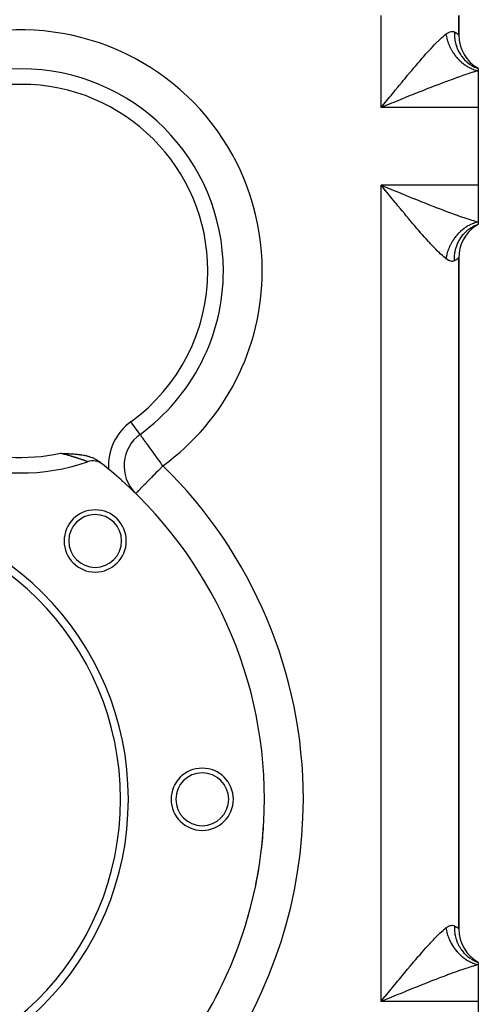
# Model space of a CAD drawing. Extents: x 24 to 824, y -403 to 283.
# Drawn here: x 340 to 399, y -145 to -19 of the extents above; entities that cross this region are included whole.
import ezdxf

# ---------------------------------------------------------------- set-up
doc = ezdxf.new("R2010")
doc.units = 0
doc.linetypes.add('DASHED', pattern=[11.05, 8.7, -2.35])
doc.layers.get('0').update_dxf_attribs({"linetype": 'CONTINUOUS'})
doc.layers.add('NEVIDI', color=4, linetype='DASHED')

msp = doc.modelspace()

# ---------------------------------------------------------------- linework, layer by layer
at = {"color": 2}
for p, q in [((396.500009, -20.575189), (396.500009, -18.07961)), ((396.500009, -18.07961), (396.500009, -20.575189)), ((398.517505, -24.704585), (398.534307, -24.712735)), ((399.000009, -24.905316), (398.534807, -24.677613)), ((398.554561, -24.722442), (399.000015, -24.905318)), ((399.000009, -24.905316), (398.56156, -24.662663)), ((399.000009, -24.905316), (398.581868, -24.653467)), ((399.000009, -24.905316), (398.594464, -24.648604)), ((398.621941, -24.663794), (399.000009, -24.905316)), ((399.000009, -24.905316), (399.000009, -25.183938)), ((399.000009, -25.183938), (399.000009, -29.905316)), ((352.710396, -28.184598), (352.712557, -28.180921)), ((399.000009, -29.905316), (399.000009, -39.905316)), ((386.850584, -40.334647), (386.500009, -39.905316)), ((387.043344, -40.570639), (386.850584, -40.334647)), ((399.000009, -39.905316), (399.000009, -44.626693)), ((398.534807, -45.133018), (399.000009, -44.905316)), ((398.56156, -45.147968), (399.000009, -44.905316)), ((398.581868, -45.157164), (399.000009, -44.905316)), ((398.594464, -45.162027), (399.000009, -44.905316)), ((398.622013, -45.146783), (399.000009, -44.905316)), ((399.000009, -44.626693), (399.000009, -44.905316)), ((396.500009, -135.575189), (396.500009, -49.235443)), ((396.500009, -49.235443), (396.500009, -135.575189)), ((355.503842, -71.957689), (355.501786, -71.95486)), ((345.259837, -74.387091), (345.302347, -74.389201)), ((345.302347, -74.389201), (345.328827, -74.390506)), ((345.328827, -74.390506), (345.445155, -74.396168)), ((345.445155, -74.396168), (345.490504, -74.39835)), ((345.490504, -74.39835), (345.5871, -74.402966)), ((345.5871, -74.402966), (345.652215, -74.406063)), ((345.652215, -74.406063), (345.728309, -74.409677)), ((345.728309, -74.409677), (345.814602, -74.413784)), ((345.814602, -74.413784), (345.868913, -74.416381)), ((345.868913, -74.416381), (345.977205, -74.421604)), ((345.977205, -74.421604), (346.00903, -74.423154)), ((346.00903, -74.423154), (346.141342, -74.429702)), ((346.141342, -74.429702), (346.148778, -74.430075)), ((346.148778, -74.430075), (346.190682, -74.432193)), ((346.190682, -74.432193), (346.288316, -74.437222)), ((346.288316, -74.437222), (346.306625, -74.438182)), ((346.306625, -74.438182), (346.427774, -74.444685)), ((346.427774, -74.444685), (346.473817, -74.447238)), ((346.473817, -74.447238), (346.567306, -74.452578)), ((346.567306, -74.452578), (346.644258, -74.457152)), ((346.644258, -74.457152), (346.707408, -74.461039)), ((346.707408, -74.461039), (346.818497, -74.468203)), ((346.818497, -74.468203), (346.848292, -74.4702)), ((346.848292, -74.4702), (346.961878, -74.478146)), ((346.961878, -74.478146), (346.990152, -74.480212)), ((346.990152, -74.480212), (346.997871, -74.480782)), ((346.997871, -74.480782), (347.132966, -74.491239)), ((347.132966, -74.491239), (347.183508, -74.4954)), ((347.183508, -74.4954), (347.276715, -74.503459)), ((347.276715, -74.503459), (347.375559, -74.512598)), ((347.375559, -74.512598), (347.42137, -74.517054)), ((347.42137, -74.517054), (347.5447, -74.5298)), ((347.5447, -74.5298), (347.566898, -74.532216)), ((347.566898, -74.532216), (347.575858, -74.533202)), ((347.575858, -74.533202), (347.713568, -74.549204)), ((347.713568, -74.549204), (347.786332, -74.55834)), ((347.786332, -74.55834), (347.861968, -74.568377)), ((347.861968, -74.568377), (348.01199, -74.590047)), ((348.01199, -74.590047), (348.01278, -74.590167)), ((348.01278, -74.590167), (348.01321, -74.590233)), ((348.01321, -74.590233), (348.166861, -74.615123)), ((348.166861, -74.615123), (348.265595, -74.632705)), ((348.265595, -74.632705), (348.32451, -74.643839)), ((348.32451, -74.643839), (348.403627, -74.659594)), ((348.403627, -74.659594), (348.486067, -74.677046)), ((348.486067, -74.677046), (348.558478, -74.693298)), ((348.558478, -74.693298), (348.651749, -74.715582)), ((348.651749, -74.715582), (348.742248, -74.738749)), ((348.742248, -74.738749), (348.821897, -74.760472)), ((348.821897, -74.760472), (348.927655, -74.79137)), ((348.927655, -74.79137), (348.997458, -74.813124)), ((348.997458, -74.813124), (349.04154, -74.827448)), ((349.04154, -74.827448), (349.179443, -74.875372)), ((349.179443, -74.875372), (349.310049, -74.92547)), ((349.310049, -74.92547), (349.369496, -74.949924)), ((349.369496, -74.949924), (349.553145, -75.032694)), ((349.553145, -75.032694), (349.568653, -75.040221)), ((349.568653, -75.040221), (349.774615, -75.149144)), ((349.774615, -75.149144), (349.778616, -75.151437)), ((349.778616, -75.151437), (349.976625, -75.274615)), ((349.976625, -75.274615), (349.999608, -75.290245)), ((349.999608, -75.290245), (350.137703, -75.390886)), ((350.394802, -75.622161), (350.393918, -75.621487)), ((352.973198, -77.791786), (352.979844, -77.788366)), ((354.948451, -79.572729), (354.946322, -79.574907)), ((371.503054, -118.905316), (371.500009, -118.905316)), ((371.503054, -118.905316), (371.507338, -118.905316)), ((398.517505, -139.704585), (398.534307, -139.712735)), ((399.000009, -139.905316), (398.534807, -139.677613)), ((398.554561, -139.722442), (399.000015, -139.905318)), ((399.000009, -139.905316), (398.56156, -139.662663)), ((399.000009, -139.905316), (398.581868, -139.653467)), ((399.000009, -139.905316), (398.594464, -139.648604)), ((398.621941, -139.663794), (399.000009, -139.905316)), ((399.000009, -139.905316), (399.000009, -140.183938)), ((399.000009, -140.183938), (399.000009, -144.905316)), ((399.000009, -144.905316), (399.000009, -154.905316))]:
    msp.add_line(p, q, dxfattribs=at)
for centre, radius, start, end in [((401.500009, -20.575189), 5, 180, 240), ((340.215579, -50.923173), 26, 0, 180), ((316.500009, -6.905316), 30.5, 323.602837, 323.613056), ((316.500009, -6.905316), 31, 324.302518, 324.312562), ((347.676924, -24.905316), 3.2, 187.324621, 187.404142), ((347.676924, -24.905316), 3, 188.322435, 188.407917), ((347.676924, -24.905316), 2.3866, 193.041984, 193.155021), ((347.676924, -24.905316), 2.3866, 313.924698, 314.038614), ((347.676924, -24.905316), 3, 319.029977, 319.116028), ((347.676924, -24.905316), 3.2, 320.25538, 320.334933), ((401.500009, -49.235443), 5, 125.472486, 180), ((401.500009, -49.235443), 5, 120, 125.11077), ((362.46195, -52.867256), 5, 42.420607, 42.496192), ((340.215579, -50.923173), 26, 306.010326, 360), ((362.46195, -52.867256), 5, 307.836439, 307.929507), ((340.215579, -50.923173), 26, 212.349187, 289.188163), ((358.441442, -75.999415), 5, 126.010326, 224.023166), ((349.418382, -77.367613), 2, 51.603393, 109.188163), ((316.500009, -118.905316), 55, 51.615148, 52.295121), ((316.500009, -118.905316), 55, 0, 51.603393), ((316.500009, -6.905316), 80, 297.294918, 297.309983), ((316.500009, -118.905316), 37.5, 0, 180), ((349.734028, -85.671297), 4, 0, 180), ((349.734028, -85.671297), 3.4, 0, 180), ((316.500009, -118.905316), 36.5, 0, 180), ((349.734028, -85.671297), 4, 180, 360), ((349.734028, -85.671297), 3.4, 180, 360), ((363.500009, -118.905316), 4, 0, 180), ((363.500009, -118.905316), 3.4, 0, 180), ((316.500009, -118.905316), 55, 180, 360), ((316.500009, -118.905316), 37.5, 180, 360), ((316.500009, -118.905316), 36.5, 180, 360), ((363.500009, -118.905316), 4, 180, 360), ((363.500009, -118.905316), 3.4, 180, 360), ((316.500009, -118.905316), 55, 353.208075, 356.424215), ((316.500009, -118.905316), 55, 348.515825, 350.564056), ((316.500009, -118.905316), 55, 350.685246, 350.724973), ((316.500009, -118.905316), 55, 343.310073, 344.846163), ((316.500009, -118.905316), 55, 344.970547, 345.011342), ((401.500009, -135.575189), 5, 180, 240), ((316.500009, -118.905316), 55, 337.898896, 339.128271), ((316.500009, -118.905316), 55, 339.256025, 339.297947), ((316.500009, -118.905316), 55, 332.386624, 333.410177), ((316.500009, -118.905316), 55, 333.541713, 333.584821)]:
    msp.add_arc(centre, radius, start, end, dxfattribs=at)
at = {"layer": 'NEVIDI', "color": 7, "linetype": 'CONTINUOUS'}
for p, q in [((386.500009, -29.905316), (386.500009, -18.07961)), ((395.030872, -20.322154), (395.190108, -20.232518)), ((395.190108, -20.232518), (395.210904, -20.22246)), ((395.210904, -20.22246), (395.252708, -20.203451)), ((395.252708, -20.203451), (395.361874, -20.161731)), ((395.361874, -20.161731), (395.381529, -20.155488)), ((395.381529, -20.155488), (395.523791, -20.122751)), ((395.523791, -20.122751), (395.542249, -20.12021)), ((395.542249, -20.12021), (395.674664, -20.11488)), ((395.674664, -20.11488), (395.691645, -20.115962)), ((395.691645, -20.115962), (395.791851, -20.13162)), ((395.791851, -20.13162), (395.812377, -20.136946)), ((395.812377, -20.136946), (395.827788, -20.14146)), ((395.827788, -20.14146), (395.9281, -20.18267)), ((395.9281, -20.182668), (395.940438, -20.189135)), ((395.9281, -20.182668), (395.930924, -20.649191)), ((395.940438, -20.189135), (396.126952, -20.297038)), ((393.388126, -21.812423), (393.677895, -21.516998)), ((393.677895, -21.516998), (393.767595, -21.427452)), ((393.767595, -21.427452), (393.833512, -21.362271)), ((393.833512, -21.362271), (394.109268, -21.09592)), ((394.109268, -21.09592), (394.256796, -20.958198)), ((394.256796, -20.958198), (394.517963, -20.724281)), ((394.517963, -20.724281), (394.574327, -20.675692)), ((394.574327, -20.675692), (394.657092, -20.605705)), ((394.657092, -20.605705), (394.833343, -20.462561)), ((394.833341, -20.462562), (394.841628, -20.456052)), ((394.833341, -20.462562), (394.849401, -20.557493)), ((394.841628, -20.456052), (395.008965, -20.336173)), ((394.849401, -20.557493), (394.856307, -20.595605)), ((394.856307, -20.595605), (394.889901, -20.763672)), ((394.889901, -20.763672), (394.898216, -20.801713)), ((394.898216, -20.801713), (394.937987, -20.969299)), ((394.937987, -20.969299), (394.947694, -21.007196)), ((394.947694, -21.007196), (394.959889, -21.053413)), ((394.959889, -21.053413), (394.99357, -21.173993)), ((394.99357, -21.173993), (395.004656, -21.211691)), ((395.004656, -21.211691), (395.056572, -21.377411)), ((395.008965, -20.336173), (395.030872, -20.322154)), ((395.056572, -21.377411), (395.069013, -21.414815)), ((395.069013, -21.414815), (395.126792, -21.578933)), ((395.930924, -20.649191), (395.933321, -20.692682)), ((395.933321, -20.692682), (395.93706, -20.750281)), ((395.93706, -20.750281), (395.93959, -20.784534)), ((395.93959, -20.784534), (395.99229, -21.22183)), ((395.99229, -21.22183), (395.999499, -21.264527)), ((395.999499, -21.264527), (396.020354, -21.377351)), ((396.020354, -21.377351), (396.027019, -21.410669)), ((396.027019, -21.410669), (396.116878, -21.780179)), ((396.126952, -20.297038), (396.1469, -20.309744)), ((396.1469, -20.309744), (396.183201, -20.333469)), ((396.183201, -20.333469), (396.29124, -20.408829)), ((396.29124, -20.408829), (396.306098, -20.419764)), ((396.306098, -20.419764), (396.408282, -20.49847)), ((396.408282, -20.49847), (396.418041, -20.506312)), ((396.418041, -20.506312), (396.420478, -20.508281)), ((396.420478, -20.508281), (396.478127, -20.556146)), ((396.478127, -20.556146), (396.482789, -20.560129)), ((396.482789, -20.560129), (396.500009, -20.575189)), ((392.444782, -22.824797), (392.753721, -22.486091)), ((392.753721, -22.486091), (392.845227, -22.386988)), ((392.845227, -22.386988), (392.922428, -22.303847)), ((392.922428, -22.303847), (393.224702, -21.982757)), ((393.224702, -21.982757), (393.388126, -21.812423)), ((395.126792, -21.578933), (395.140637, -21.616179)), ((395.140637, -21.616179), (395.157784, -21.661322)), ((395.157784, -21.661322), (395.204251, -21.778645)), ((395.204251, -21.778645), (395.219332, -21.815286)), ((395.219332, -21.815286), (395.288686, -21.97585)), ((395.288686, -21.97585), (395.305038, -22.011984)), ((395.305038, -22.011984), (395.379972, -22.170241)), ((395.379972, -22.170241), (395.397575, -22.205818)), ((395.397575, -22.205818), (395.419507, -22.249366)), ((395.419507, -22.249366), (395.477958, -22.361487)), ((395.477958, -22.361487), (395.496764, -22.39642)), ((395.496764, -22.39642), (395.582454, -22.549242)), ((395.582454, -22.549242), (395.602458, -22.583524)), ((395.602458, -22.583524), (395.693277, -22.733179)), ((395.693277, -22.733179), (395.714426, -22.766711)), ((395.714426, -22.766711), (395.740441, -22.807318)), ((396.116878, -21.780179), (396.128793, -21.821485)), ((396.128793, -21.821485), (396.179655, -21.984557)), ((396.179655, -21.984557), (396.190306, -22.016383)), ((396.190306, -22.016383), (396.303039, -22.31687)), ((396.303039, -22.31687), (396.319521, -22.356288)), ((396.319521, -22.356288), (396.412453, -22.562323)), ((396.412453, -22.562323), (396.426892, -22.592174)), ((396.426892, -22.592174), (396.548208, -22.824497)), ((391.281145, -24.145244), (391.460136, -23.938396)), ((391.460136, -23.938396), (391.781615, -23.569962)), ((391.781615, -23.569962), (391.821938, -23.524051)), ((391.821938, -23.524051), (391.956791, -23.371032)), ((391.956791, -23.371032), (392.272539, -23.016154)), ((392.272539, -23.016154), (392.444782, -22.824797)), ((395.740441, -22.807318), (395.810158, -22.912831)), ((395.810158, -22.912831), (395.832413, -22.94555)), ((395.832413, -22.94555), (395.932945, -23.087968)), ((395.932945, -23.087968), (395.956253, -23.1198)), ((395.956253, -23.1198), (396.061379, -23.258245)), ((396.061379, -23.258245), (396.085707, -23.289148)), ((396.085707, -23.289148), (396.115753, -23.326754)), ((396.115753, -23.326754), (396.195269, -23.423407)), ((396.195269, -23.423407), (396.220591, -23.453344)), ((396.220591, -23.453344), (396.334354, -23.583109)), ((396.334354, -23.583109), (396.360595, -23.611987)), ((396.360595, -23.611987), (396.478342, -23.737011)), ((396.478342, -23.737011), (396.505515, -23.764846)), ((396.505515, -23.764846), (396.53893, -23.798571)), ((396.53893, -23.798571), (396.627037, -23.88492)), ((396.548208, -22.824497), (396.568999, -22.861403)), ((396.568999, -22.861403), (396.714751, -23.100727)), ((396.627037, -23.88492), (396.654998, -23.911564)), ((396.654998, -23.911564), (396.780063, -24.026465)), ((396.714751, -23.100727), (396.732838, -23.128321)), ((396.732838, -23.128321), (396.849045, -23.296186)), ((396.780063, -24.026465), (396.808788, -24.0519)), ((396.808788, -24.0519), (396.937127, -24.161372)), ((396.849045, -23.296186), (396.873894, -23.330135)), ((396.873894, -23.330135), (397.081653, -23.591129)), ((397.081653, -23.591129), (397.103219, -23.616118)), ((397.103219, -23.616118), (397.201465, -23.725533)), ((397.201465, -23.725533), (397.230019, -23.756041)), ((397.230019, -23.756041), (397.507289, -24.025615)), ((397.507289, -24.025615), (397.53163, -24.047181)), ((397.53163, -24.047181), (397.600758, -24.106752)), ((390.252037, -25.353798), (390.437471, -25.133939)), ((390.437471, -25.133939), (390.714014, -24.807626)), ((390.714014, -24.807626), (390.771348, -24.740225)), ((390.771348, -24.740225), (390.953165, -24.527108)), ((390.953165, -24.527108), (391.281145, -24.145244)), ((396.937127, -24.161372), (396.966573, -24.185557)), ((396.966573, -24.185557), (397.002825, -24.214868)), ((397.002825, -24.214868), (397.098089, -24.289511)), ((397.098089, -24.289511), (397.128233, -24.312428)), ((397.128233, -24.312428), (397.262574, -24.410592)), ((397.262574, -24.410592), (397.293318, -24.432168)), ((397.293318, -24.432168), (397.430156, -24.524314)), ((397.430156, -24.524314), (397.461571, -24.544593)), ((397.461571, -24.544593), (397.500045, -24.56899)), ((397.500045, -24.56899), (397.600845, -24.630664)), ((397.600845, -24.630664), (397.632661, -24.649466)), ((397.632618, -24.133397), (397.984348, -24.396726)), ((397.632661, -24.649466), (397.773993, -24.729222)), ((397.773993, -24.729222), (397.806235, -24.746571)), ((397.806235, -24.746571), (397.949258, -24.819832)), ((397.949258, -24.819832), (397.981938, -24.835737)), ((397.981938, -24.835737), (398.021977, -24.854804)), ((398.021977, -24.854804), (398.126685, -24.902516)), ((398.0761, -24.456964), (398.505306, -24.698613)), ((398.126685, -24.902516), (398.159657, -24.916901)), ((398.159657, -24.916901), (398.305692, -24.976977)), ((398.305692, -24.976977), (398.33891, -24.989821)), ((398.33891, -24.989821), (398.485982, -25.043084)), ((398.527114, -25.31493), (398.364547, -25.362647)), ((398.485982, -25.043084), (398.519374, -25.054365)), ((398.519374, -25.054365), (398.560333, -25.067793)), ((398.903657, -25.209571), (398.527114, -25.31493)), ((398.560333, -25.067793), (398.667167, -25.100716)), ((398.667167, -25.100716), (398.700735, -25.110435)), ((398.700735, -25.110435), (398.848988, -25.149796)), ((398.848988, -25.149796), (398.882615, -25.157918)), ((398.882615, -25.157918), (399.000019, -25.183939)), ((399.000009, -25.183938), (398.903657, -25.209571)), ((389.192226, -26.623564), (389.381299, -26.395623)), ((389.381299, -26.395623), (389.539056, -26.205858)), ((389.539056, -26.205858), (389.724197, -25.98368)), ((389.724197, -25.98368), (389.912444, -25.758405)), ((389.912444, -25.758405), (390.252037, -25.353798)), ((394.899863, -26.557627), (394.422443, -26.737806)), ((395.044068, -26.503675), (394.899863, -26.557627)), ((395.159151, -26.460788), (395.044068, -26.503675)), ((395.627609, -26.287907), (395.159151, -26.460788)), ((395.881844, -26.195335), (395.627609, -26.287907)), ((396.270724, -26.055679), (395.881844, -26.195335)), ((396.338734, -26.03152), (396.270724, -26.055679)), ((396.586999, -25.944053), (396.338734, -26.03152)), ((397.029152, -25.791387), (396.586999, -25.944053)), ((397.267059, -25.711101), (397.029152, -25.791387)), ((397.380992, -25.673165), (397.267059, -25.711101)), ((397.688363, -25.572639), (397.380992, -25.673165)), ((397.914119, -25.500674), (397.688363, -25.572639)), ((398.31387, -25.377766), (397.914119, -25.500674)), ((398.364547, -25.362647), (398.31387, -25.377766)), ((388.122821, -27.921097), (388.313225, -27.689228)), ((388.313225, -27.689228), (388.315763, -27.68614)), ((388.315763, -27.68614), (388.658629, -27.269448)), ((388.658629, -27.269448), (388.848626, -27.039071)), ((388.848626, -27.039071), (389.192226, -26.623564)), ((391.848086, -27.740597), (391.3365, -27.944411)), ((392.128078, -27.629554), (391.848086, -27.740597)), ((392.292142, -27.564668), (392.128078, -27.629554)), ((392.63231, -27.430596), (392.292142, -27.564668)), ((392.907114, -27.322772), (392.63231, -27.430596)), ((393.402349, -27.129673), (392.907114, -27.322772)), ((393.671911, -27.025298), (393.402349, -27.129673)), ((393.712746, -27.009535), (393.671911, -27.025298)), ((394.158159, -26.838487), (393.712746, -27.009535)), ((394.422443, -26.737806), (394.158159, -26.838487)), ((352.803768, -28.237296), (352.805929, -28.233618)), ((387.063487, -29.215337), (387.23596, -29.00427)), ((387.23596, -29.00427), (387.584553, -28.578008)), ((387.584553, -28.578008), (387.776204, -28.343905)), ((387.776204, -28.343905), (388.122821, -27.921097)), ((388.647888, -29.029584), (388.126829, -29.241661)), ((388.934328, -28.913169), (388.647888, -29.029584)), ((389.251912, -28.784263), (388.934328, -28.913169)), ((389.452986, -28.70275), (389.251912, -28.784263)), ((389.737867, -28.587413), (389.452986, -28.70275)), ((390.253807, -28.379037), (389.737867, -28.587413)), ((390.538216, -28.264488), (390.253807, -28.379037)), ((390.799142, -28.159621), (390.538216, -28.264488)), ((391.05343, -28.057646), (390.799142, -28.159621)), ((391.3365, -27.944411), (391.05343, -28.057646)), ((354.541096, -29.226008), (354.543264, -29.222313)), ((386.500009, -29.905316), (386.693197, -29.668716)), ((387.026022, -29.690589), (386.500009, -29.905316)), ((399.000009, -29.905316), (386.500009, -29.905316)), ((386.693197, -29.668716), (387.043603, -29.239676)), ((387.315467, -29.572468), (387.026022, -29.690589)), ((387.043603, -29.239676), (387.063487, -29.215337)), ((387.669544, -29.428037), (387.315467, -29.572468)), ((387.838921, -29.358981), (387.669544, -29.428037)), ((388.126829, -29.241661), (387.838921, -29.358981)), ((399.000009, -39.905316), (386.500009, -39.905316)), ((386.500009, -144.905316), (386.500009, -39.905316)), ((386.500009, -39.905316), (386.790314, -40.023829)), ((386.790314, -40.023829), (387.315056, -40.237996)), ((386.804674, -40.034782), (386.805833, -40.032323)), ((387.315056, -40.237996), (387.603835, -40.355798)), ((387.603835, -40.355798), (387.669691, -40.382654)), ((387.669691, -40.382654), (388.126454, -40.568818)), ((387.063692, -40.595546), (387.043344, -40.570639)), ((387.392468, -40.997804), (387.063692, -40.595546)), ((387.584293, -41.232305), (387.392468, -40.997804)), ((387.932042, -41.656923), (387.584293, -41.232305)), ((388.122905, -41.889634), (387.932042, -41.656923)), ((388.126454, -40.568818), (388.413753, -40.685797)), ((388.413753, -40.685797), (388.934353, -40.897472)), ((388.934353, -40.897472), (389.220272, -41.013534)), ((389.220272, -41.013534), (389.251911, -41.026368)), ((389.251911, -41.026368), (389.739144, -41.223734)), ((389.739144, -41.223734), (390.024362, -41.339011)), ((390.024362, -41.339011), (390.541112, -41.547302)), ((390.541112, -41.547302), (390.799168, -41.651011)), ((390.799168, -41.651011), (390.824932, -41.661353)), ((390.824932, -41.661353), (391.339817, -41.86753)), ((388.315663, -42.12437), (388.122905, -41.889634)), ((388.469239, -42.311162), (388.315663, -42.12437)), ((388.659434, -42.542184), (388.469239, -42.311162)), ((389.004734, -42.960599), (388.659434, -42.542184)), ((389.194062, -43.189374), (389.004734, -42.960599)), ((391.339817, -41.86753), (391.622224, -41.980176)), ((391.622224, -41.980176), (392.132375, -42.182768)), ((392.132375, -42.182768), (392.292159, -42.245962)), ((392.292159, -42.245962), (392.411835, -42.293204)), ((392.411835, -42.293204), (392.915394, -42.491099)), ((392.915394, -42.491099), (393.190028, -42.598372)), ((393.190028, -42.598372), (393.685264, -42.790491)), ((393.685264, -42.790491), (393.712741, -42.801096)), ((393.712741, -42.801096), (393.954091, -42.893989)), ((393.954091, -42.893989), (394.438773, -43.07904)), ((389.538427, -43.604136), (389.194062, -43.189374)), ((389.539061, -43.604898), (389.538427, -43.604136)), ((389.726468, -43.829799), (389.539061, -43.604898)), ((390.068597, -44.238708), (389.726468, -43.829799)), ((390.254831, -44.460298), (390.068597, -44.238708)), ((394.438773, -43.07904), (394.701306, -43.178363)), ((394.701306, -43.178363), (395.044049, -43.306958)), ((395.044049, -43.306958), (395.174825, -43.355677)), ((395.174825, -43.355677), (395.431529, -43.450705)), ((395.431529, -43.450705), (395.89295, -43.61931)), ((395.89295, -43.61931), (396.144163, -43.709771)), ((396.144163, -43.709771), (396.270723, -43.754949)), ((396.270723, -43.754949), (396.595087, -43.869411)), ((396.595087, -43.869411), (396.839848, -43.954405)), ((396.839848, -43.954405), (397.275211, -44.102257)), ((397.275211, -44.102257), (397.380993, -44.137467)), ((397.380993, -44.137467), (397.508917, -44.179639)), ((397.508917, -44.179639), (397.921626, -44.312319)), ((397.921626, -44.312319), (398.142451, -44.38092)), ((390.593199, -44.860906), (390.254831, -44.460298)), ((390.71402, -45.003266), (390.593199, -44.860906)), ((390.77678, -45.07706), (390.71402, -45.003266)), ((391.110332, -45.467353), (390.77678, -45.07706)), ((391.289887, -45.676011), (391.110332, -45.467353)), ((396.996175, -45.601112), (396.966583, -45.625076)), ((397.128247, -45.498202), (396.996175, -45.601112)), ((397.158501, -45.475534), (397.128247, -45.498202)), ((397.293368, -45.378436), (397.158501, -45.475534)), ((397.324197, -45.357126), (397.293368, -45.378436)), ((397.423145, -45.290893), (397.324197, -45.357126)), ((397.461576, -45.266041), (397.423145, -45.290893)), ((397.492974, -45.246095), (397.461576, -45.266041)), ((397.632637, -45.161184), (397.492974, -45.246095)), ((397.664525, -45.142655), (397.632637, -45.161184)), ((397.806225, -45.064069), (397.664525, -45.142655)), ((397.664634, -45.650959), (397.957446, -45.43219)), ((397.838561, -45.046979), (397.806225, -45.064069)), ((397.942099, -44.994326), (397.838561, -45.046979)), ((397.981938, -44.974896), (397.942099, -44.994326)), ((397.957446, -45.43219), (397.984348, -45.413905)), ((398.014808, -44.959208), (397.981938, -44.974896)), ((397.984348, -45.413905), (398.076032, -45.353712)), ((398.159644, -44.893737), (398.014808, -44.959208)), ((398.076032, -45.353712), (398.110969, -45.331616)), ((398.110969, -45.331616), (398.476216, -45.126451)), ((398.142451, -44.38092), (398.364562, -44.447986)), ((398.192653, -44.879639), (398.159644, -44.893737)), ((398.338902, -44.820813), (398.192653, -44.879639)), ((398.372171, -44.808251), (398.338902, -44.820813)), ((398.364562, -44.447986), (398.531474, -44.496962)), ((398.478584, -44.770087), (398.372171, -44.808251)), ((398.476216, -45.126451), (398.505255, -45.112045)), ((398.519371, -44.756267), (398.478584, -44.770087)), ((398.505255, -45.112045), (398.554406, -45.088263)), ((398.552816, -44.745269), (398.519371, -44.756267)), ((398.531474, -44.496962), (398.738708, -44.555864)), ((398.700711, -44.700203), (398.552816, -44.745269)), ((398.554406, -45.088263), (398.591724, -45.070707)), ((398.591724, -45.070707), (399.000004, -44.905317)), ((398.734283, -44.690781), (398.700711, -44.700203)), ((398.882603, -44.652716), (398.734283, -44.690781)), ((398.738708, -44.555864), (399.000009, -44.626693)), ((398.916237, -44.644891), (398.882603, -44.652716)), ((399.000014, -44.626694), (398.916237, -44.644891)), ((391.616951, -46.053142), (391.289887, -45.676011)), ((391.792197, -46.253456), (391.616951, -46.053142)), ((391.821954, -46.287337), (391.792197, -46.253456)), ((392.111864, -46.61524), (391.821954, -46.287337)), ((392.282934, -46.806731), (392.111864, -46.61524)), ((392.594204, -47.150904), (392.282934, -46.806731)), ((395.832387, -46.865127), (395.735776, -47.010551)), ((395.854833, -46.832578), (395.832387, -46.865127)), ((395.956235, -46.690864), (395.854833, -46.832578)), ((395.979749, -46.659181), (395.956235, -46.690864)), ((396.055952, -46.559345), (395.979749, -46.659181)), ((396.085716, -46.521482), (396.055952, -46.559345)), ((396.11028, -46.490692), (396.085716, -46.521482)), ((396.220615, -46.357269), (396.11028, -46.490692)), ((396.246101, -46.327535), (396.220615, -46.357269)), ((396.36062, -46.198627), (396.246101, -46.327535)), ((396.387041, -46.169934), (396.36062, -46.198627)), ((396.472338, -46.079833), (396.387041, -46.169934)), ((396.505526, -46.045787), (396.472338, -46.079833)), ((396.532798, -46.01822), (396.505526, -46.045787)), ((396.654978, -45.899098), (396.532798, -46.01822)), ((396.590108, -46.912524), (396.696846, -46.737642)), ((396.68307, -45.872686), (396.654978, -45.899098)), ((396.808756, -45.758772), (396.68307, -45.872686)), ((396.696846, -46.737642), (396.71475, -46.709905)), ((396.71475, -46.709905), (396.873879, -46.480515)), ((396.83763, -45.733553), (396.808756, -45.758772)), ((396.930747, -45.654555), (396.83763, -45.733553)), ((396.873879, -46.480515), (396.899018, -46.446812)), ((396.899018, -46.446812), (397.060492, -46.244377)), ((396.966583, -45.625076), (396.930747, -45.654555)), ((397.060492, -46.244377), (397.081654, -46.219499)), ((397.081654, -46.219499), (397.23001, -46.0546)), ((397.23001, -46.0546), (397.258834, -46.024364)), ((397.258834, -46.024364), (397.483085, -45.806774)), ((397.483085, -45.806774), (397.507288, -45.785016)), ((397.507288, -45.785016), (397.632554, -45.677288)), ((397.632554, -45.677288), (397.664634, -45.650959)), ((392.761849, -47.333734), (392.594204, -47.150904)), ((392.845237, -47.423952), (392.761849, -47.333734)), ((393.065173, -47.659444), (392.845237, -47.423952)), ((393.229996, -47.833432), (393.065173, -47.659444)), ((393.524759, -48.138583), (393.229996, -47.833432)), ((395.219332, -47.995354), (395.154678, -48.157416)), ((395.234643, -47.958819), (395.219332, -47.995354)), ((395.305028, -47.798674), (395.234643, -47.958819)), ((395.321621, -47.762622), (395.305028, -47.798674)), ((395.376049, -47.648403), (395.321621, -47.762622)), ((395.39758, -47.604808), (395.376049, -47.648403)), ((395.415476, -47.569211), (395.39758, -47.604808)), ((395.496796, -47.414158), (395.415476, -47.569211)), ((395.515837, -47.379321), (395.496796, -47.414158)), ((395.602467, -47.227097), (395.515837, -47.379321)), ((395.622692, -47.19294), (395.602467, -47.227097)), ((395.688565, -47.084994), (395.622692, -47.19294)), ((395.714432, -47.043917), (395.688565, -47.084994)), ((395.735776, -47.010551), (395.714432, -47.043917)), ((396.020357, -48.433263), (396.128808, -47.989095)), ((396.128808, -47.989095), (396.141069, -47.947929)), ((396.141069, -47.947929), (396.169216, -47.857983)), ((396.169216, -47.857983), (396.179661, -47.826057)), ((396.179661, -47.826057), (396.319505, -47.45438)), ((396.319505, -47.45438), (396.336304, -47.415172)), ((396.336304, -47.415172), (396.398043, -47.278632)), ((396.398043, -47.278632), (396.412454, -47.248306)), ((396.412454, -47.248306), (396.568996, -46.949232)), ((396.568996, -46.949232), (396.590108, -46.912524)), ((393.683522, -48.299302), (393.524759, -48.138583)), ((393.7676, -48.383242), (393.683522, -48.299302)), ((393.964396, -48.576189), (393.7676, -48.383242)), ((394.114382, -48.719577), (393.964396, -48.576189)), ((394.379685, -48.964199), (394.114382, -48.719577)), ((394.520867, -49.088881), (394.379685, -48.964199)), ((394.574362, -49.134987), (394.520867, -49.088881)), ((394.769656, -49.297347), (394.574362, -49.134987)), ((394.833343, -49.34807), (394.769656, -49.297347)), ((394.856309, -49.215028), (394.833344, -49.348061)), ((394.986949, -49.459851), (394.833344, -49.348061)), ((394.863477, -49.176923), (394.856309, -49.215028)), ((394.898215, -49.008933), (394.863477, -49.176923)), ((394.906793, -48.970897), (394.898215, -49.008933)), ((394.935848, -48.84984), (394.906793, -48.970897)), ((394.947699, -48.803429), (394.935848, -48.84984)), ((394.957654, -48.765591), (394.947699, -48.803429)), ((395.00466, -48.59894), (394.957654, -48.765591)), ((395.015995, -48.5613), (395.00466, -48.59894)), ((395.069013, -48.395824), (395.015995, -48.5613)), ((395.081708, -48.358462), (395.069013, -48.395824)), ((395.123814, -48.239815), (395.081708, -48.358462)), ((395.140642, -48.194447), (395.123814, -48.239815)), ((395.154678, -48.157416), (395.140642, -48.194447)), ((395.9281, -49.627965), (395.933327, -49.117821)), ((395.933327, -49.117821), (395.934775, -49.094324)), ((395.934775, -49.094324), (395.936093, -49.074319)), ((395.936093, -49.074319), (395.937062, -49.060309)), ((395.937062, -49.060309), (395.999498, -48.546102)), ((395.999498, -48.546102), (396.007055, -48.50355)), ((396.007055, -48.50355), (396.013906, -48.466676)), ((396.013906, -48.466676), (396.020357, -48.433263)), ((396.291236, -49.401799), (396.275832, -49.412991)), ((396.397981, -49.320369), (396.291236, -49.401799)), ((396.408288, -49.312155), (396.397981, -49.320369)), ((396.420471, -49.302356), (396.408288, -49.312155)), ((396.472913, -49.258917), (396.420471, -49.302356)), ((396.478123, -49.254489), (396.472913, -49.258917)), ((396.499939, -49.235523), (396.478123, -49.254489)), ((396.500009, -49.235443), (396.499939, -49.235523)), ((395.008972, -49.474333), (394.986949, -49.459851)), ((395.169223, -49.567482), (395.008972, -49.474333)), ((395.190143, -49.578001), (395.169223, -49.567482)), ((395.252707, -49.607082), (395.190143, -49.578001)), ((395.342065, -49.642167), (395.252707, -49.607082)), ((395.361838, -49.648858), (395.342065, -49.642167)), ((395.505136, -49.684885), (395.361838, -49.648858)), ((395.523747, -49.687862), (395.505136, -49.684885)), ((395.657482, -49.696406), (395.523747, -49.687862)), ((395.674644, -49.695744), (395.657482, -49.696406)), ((395.791876, -49.679005), (395.674644, -49.695744)), ((395.796764, -49.677805), (395.791876, -49.679005)), ((395.812367, -49.673687), (395.796764, -49.677805)), ((395.922989, -49.6306), (395.812367, -49.673687)), ((395.9281, -49.627965), (395.922989, -49.6306)), ((396.10651, -49.526373), (395.928099, -49.627954)), ((396.126965, -49.513583), (396.10651, -49.526373)), ((396.183174, -49.477176), (396.126965, -49.513583)), ((396.275832, -49.412991), (396.183174, -49.477176)), ((355.500487, -71.953073), (354.325924, -70.337038)), ((355.509603, -71.965614), (355.503842, -71.957689)), ((355.534327, -71.999632), (355.509603, -71.965614)), ((355.544993, -72.014307), (355.534327, -71.999632)), ((355.578506, -72.060416), (355.544993, -72.014307)), ((355.59068, -72.077165), (355.578506, -72.060416)), ((355.638276, -72.142651), (355.59068, -72.077165)), ((355.645758, -72.152945), (355.638276, -72.142651)), ((355.741282, -72.284372), (355.645758, -72.152945)), ((355.782004, -72.340401), (355.741282, -72.284372)), ((355.872616, -72.465069), (355.782004, -72.340401)), ((355.899915, -72.502629), (355.872616, -72.465069)), ((355.973588, -72.603993), (355.899915, -72.502629)), ((356.051479, -72.71116), (355.973588, -72.603993)), ((356.209602, -72.928716), (356.051479, -72.71116)), ((356.251235, -72.985997), (356.209602, -72.928716)), ((356.294589, -73.045646), (356.251235, -72.985997)), ((356.485787, -73.308708), (356.294589, -73.045646)), ((356.618783, -73.491691), (356.485787, -73.308708)), ((345.297419, -74.396778), (345.259841, -74.387094)), ((345.313733, -74.400992), (345.297419, -74.396778)), ((345.423366, -74.429456), (345.313733, -74.400992)), ((345.439505, -74.433668), (345.423366, -74.429456)), ((345.547994, -74.462137), (345.439505, -74.433668)), ((345.563983, -74.466355), (345.547994, -74.462137)), ((345.671316, -74.494829), (345.563983, -74.466355)), ((345.686638, -74.498917), (345.671316, -74.494829)), ((345.687149, -74.499053), (345.686638, -74.498917)), ((345.793192, -74.527501), (345.687149, -74.499053)), ((345.808835, -74.531722), (345.793192, -74.527501)), ((345.913749, -74.56019), (345.808835, -74.531722)), ((345.92922, -74.564413), (345.913749, -74.56019)), ((346.033029, -74.592911), (345.92922, -74.564413)), ((346.047549, -74.59692), (346.033029, -74.592911)), ((346.048326, -74.597135), (346.047549, -74.59692)), ((346.151025, -74.625665), (346.048326, -74.597135)), ((346.166145, -74.62989), (346.151025, -74.625665)), ((346.213948, -74.643292), (346.166145, -74.62989)), ((346.267554, -74.658401), (346.213948, -74.643292)), ((346.28248, -74.662622), (346.267554, -74.658401)), ((346.382837, -74.691178), (346.28248, -74.662622)), ((346.39763, -74.695413), (346.382837, -74.691178)), ((346.496785, -74.723972), (346.39763, -74.695413)), ((346.511474, -74.728229), (346.496785, -74.723972)), ((346.609468, -74.756799), (346.511474, -74.728229)), ((356.637945, -73.518056), (356.618783, -73.491691)), ((356.797167, -73.737124), (356.637945, -73.518056)), ((357.039288, -74.070248), (356.797167, -73.737124)), ((357.054233, -74.090811), (357.039288, -74.070248)), ((357.138136, -74.206249), (357.054233, -74.090811)), ((357.492761, -74.694163), (357.138136, -74.206249)), ((357.502561, -74.707646), (357.492761, -74.694163)), ((357.560636, -74.787549), (357.502561, -74.707646)), ((346.623942, -74.761045), (346.609468, -74.756799)), ((346.694763, -74.781918), (346.623942, -74.761045)), ((346.720821, -74.789639), (346.694763, -74.781918)), ((346.735111, -74.793883), (346.720821, -74.789639)), ((346.830864, -74.822497), (346.735111, -74.793883)), ((346.84499, -74.826744), (346.830864, -74.822497)), ((346.939299, -74.855282), (346.84499, -74.826744)), ((346.953137, -74.859496), (346.939299, -74.855282)), ((347.045481, -74.887793), (346.953137, -74.859496)), ((347.058967, -74.891951), (347.045481, -74.887793)), ((347.127699, -74.913251), (347.058967, -74.891951)), ((347.149375, -74.920005), (347.127699, -74.913251)), ((347.162617, -74.924141), (347.149375, -74.920005)), ((347.250987, -74.951909), (347.162617, -74.924141)), ((347.263945, -74.956006), (347.250987, -74.951909)), ((347.350323, -74.983485), (347.263945, -74.956006)), ((347.36296, -74.98753), (347.350323, -74.983485)), ((347.447375, -75.01471), (347.36296, -74.98753)), ((347.459755, -75.01872), (347.447375, -75.01471)), ((347.51125, -75.035466), (347.459755, -75.01872)), ((347.542133, -75.045561), (347.51125, -75.035466)), ((347.554137, -75.049495), (347.542133, -75.045561)), ((347.634588, -75.076016), (347.554137, -75.049495)), ((347.646351, -75.079917), (347.634588, -75.076016)), ((347.724665, -75.106035), (347.646351, -75.079917)), ((347.736098, -75.10987), (347.724665, -75.106035)), ((347.811822, -75.135414), (347.736098, -75.10987)), ((347.822792, -75.139135), (347.811822, -75.135414)), ((347.843938, -75.146324), (347.822792, -75.139135)), ((347.895606, -75.163972), (347.843938, -75.146324)), ((347.906196, -75.167604), (347.895606, -75.163972)), ((347.976177, -75.191735), (347.906196, -75.167604)), ((347.986348, -75.19526), (347.976177, -75.191735)), ((348.053493, -75.218658), (347.986348, -75.19526)), ((348.063251, -75.222076), (348.053493, -75.218658)), ((348.126108, -75.244201), (348.063251, -75.222076)), ((348.12754, -75.244707), (348.126108, -75.244201)), ((348.136869, -75.248007), (348.12754, -75.244707)), ((348.198305, -75.269843), (348.136869, -75.248007)), ((348.207175, -75.27301), (348.198305, -75.269843)), ((348.26575, -75.294019), (348.207175, -75.27301)), ((348.274207, -75.297066), (348.26575, -75.294019)), ((348.329536, -75.317083), (348.274207, -75.297066)), ((348.337461, -75.319962), (348.329536, -75.317083)), ((348.35695, -75.327056), (348.337461, -75.319962)), ((348.389093, -75.338798), (348.35695, -75.327056)), ((348.396492, -75.341508), (348.389093, -75.338798)), ((348.444496, -75.359161), (348.396492, -75.341508)), ((348.451332, -75.361685), (348.444496, -75.359161)), ((348.495643, -75.378104), (348.451332, -75.361685)), ((348.501948, -75.380449), (348.495643, -75.378104)), ((348.535686, -75.393033), (348.501948, -75.380449)), ((348.542642, -75.395636), (348.535686, -75.393033)), ((348.548397, -75.397791), (348.542642, -75.395636)), ((348.585386, -75.411688), (348.548397, -75.397791)), ((348.590597, -75.413652), (348.585386, -75.411688)), ((348.623875, -75.426233), (348.590597, -75.413652)), ((348.628521, -75.427995), (348.623875, -75.426233)), ((348.657835, -75.439137), (348.628521, -75.427995)), ((348.661873, -75.440675), (348.657835, -75.439137)), ((348.662816, -75.441034), (348.661873, -75.440675)), ((348.68695, -75.450247), (348.662816, -75.441034)), ((348.69035, -75.451547), (348.68695, -75.450247)), ((348.711237, -75.459543), (348.69035, -75.451547)), ((348.714054, -75.460623), (348.711237, -75.459543)), ((348.730754, -75.467033), (348.714054, -75.460623)), ((348.732924, -75.467867), (348.730754, -75.467033)), ((348.737817, -75.469748), (348.732924, -75.467867)), ((348.745479, -75.472697), (348.737817, -75.469748)), ((348.74703, -75.473294), (348.745479, -75.472697)), ((348.755377, -75.476514), (348.74703, -75.473294)), ((348.756301, -75.476871), (348.755377, -75.476514)), ((348.760394, -75.478463), (348.756301, -75.476871)), ((348.76068, -75.478576), (348.760394, -75.478463)), ((348.761039, -75.478724), (348.76068, -75.478576)), ((357.883883, -75.232293), (357.560636, -74.787549)), ((357.946424, -75.31834), (357.883883, -75.232293)), ((358.161032, -75.613612), (357.946424, -75.31834)), ((358.275297, -75.770824), (358.161032, -75.613612)), ((358.441442, -75.999415), (358.23512, -76.210481)), ((358.408717, -75.954391), (358.275297, -75.770824)), ((358.441442, -75.999415), (358.408717, -75.954391)), ((357.250456, -77.217789), (356.990464, -77.483759)), ((357.316861, -77.149856), (357.250456, -77.217789)), ((357.548803, -76.912581), (357.316861, -77.149856)), ((357.769936, -76.686363), (357.548803, -76.912581)), ((357.862868, -76.591294), (357.769936, -76.686363)), ((358.160014, -76.287315), (357.862868, -76.591294)), ((358.23512, -76.210481), (358.160014, -76.287315)), ((352.97264, -77.790702), (352.979286, -77.787282)), ((356.092482, -78.402391), (355.782208, -78.7198)), ((356.104544, -78.390052), (356.092482, -78.402391)), ((356.109732, -78.384744), (356.104544, -78.390052)), ((356.479221, -78.006758), (356.109732, -78.384744)), ((356.506554, -77.978797), (356.479221, -78.006758)), ((356.657035, -77.824856), (356.506554, -77.978797)), ((356.884026, -77.592644), (356.657035, -77.824856)), ((356.990464, -77.483759), (356.884026, -77.592644)), ((354.95974, -79.561181), (354.948451, -79.572729)), ((354.99621, -79.523872), (354.95974, -79.561181)), ((355.001356, -79.518608), (354.99621, -79.523872)), ((355.073943, -79.444351), (355.001356, -79.518608)), ((355.086853, -79.431145), (355.073943, -79.444351)), ((355.105975, -79.411583), (355.086853, -79.431145)), ((355.181443, -79.334379), (355.105975, -79.411583)), ((355.275771, -79.237882), (355.181443, -79.334379)), ((355.329358, -79.183063), (355.275771, -79.237882)), ((355.502543, -79.005896), (355.329358, -79.183063)), ((355.525452, -78.98246), (355.502543, -79.005896)), ((355.56632, -78.940652), (355.525452, -78.98246)), ((355.780312, -78.721739), (355.56632, -78.940652)), ((355.782208, -78.7198), (355.780312, -78.721739)), ((394.657185, -135.605615), (394.833343, -135.462561)), ((394.833341, -135.462562), (394.841633, -135.456048)), ((394.833341, -135.462562), (394.849401, -135.557493)), ((394.841633, -135.456048), (395.008956, -135.336178)), ((395.008956, -135.336178), (395.03086, -135.322161)), ((395.03086, -135.322161), (395.190133, -135.232506)), ((395.190133, -135.232506), (395.210932, -135.222446)), ((395.210932, -135.222446), (395.252708, -135.203451)), ((395.252708, -135.203451), (395.361836, -135.161744)), ((395.361836, -135.161744), (395.381493, -135.155499)), ((395.381493, -135.155499), (395.523746, -135.122758)), ((395.523746, -135.122758), (395.542247, -135.12021)), ((395.542247, -135.12021), (395.674643, -135.114879)), ((395.674643, -135.114879), (395.691713, -135.115968)), ((395.691713, -135.115968), (395.791843, -135.131618)), ((395.791843, -135.131618), (395.812367, -135.136944)), ((395.812367, -135.136944), (395.827778, -135.141457)), ((395.827778, -135.141457), (395.9281, -135.18267)), ((395.9281, -135.182668), (395.940434, -135.189133)), ((395.9281, -135.182668), (395.930924, -135.649191)), ((395.940434, -135.189133), (396.126965, -135.297046)), ((396.126965, -135.297046), (396.146865, -135.309722)), ((396.146865, -135.309722), (396.183175, -135.333452)), ((396.183175, -135.333452), (396.291236, -135.408826)), ((396.291236, -135.408826), (396.306107, -135.419771)), ((396.306107, -135.419771), (396.408288, -135.498475)), ((396.408288, -135.498475), (396.418042, -135.506313)), ((396.418042, -135.506313), (396.42048, -135.508282)), ((396.42048, -135.508282), (396.478123, -135.556142)), ((393.388207, -136.812337), (393.677896, -136.516998)), ((393.677896, -136.516998), (393.767599, -136.427448)), ((393.767599, -136.427448), (393.83368, -136.362104)), ((393.83368, -136.362104), (394.109272, -136.095913)), ((394.109272, -136.095913), (394.256783, -135.958213)), ((394.256783, -135.958213), (394.517963, -135.724282)), ((394.517963, -135.724282), (394.57436, -135.67566)), ((394.57436, -135.67566), (394.657185, -135.605615)), ((394.849401, -135.557493), (394.856307, -135.595605)), ((394.856307, -135.595605), (394.889901, -135.763672)), ((394.889901, -135.763672), (394.898216, -135.801713)), ((394.898216, -135.801713), (394.937987, -135.969299)), ((394.937987, -135.969299), (394.947694, -136.007196)), ((394.947694, -136.007196), (394.959889, -136.053413)), ((394.959889, -136.053413), (394.99357, -136.173993)), ((394.99357, -136.173993), (395.004656, -136.211691)), ((395.004656, -136.211691), (395.056572, -136.377411)), ((395.056572, -136.377411), (395.069013, -136.414815)), ((395.069013, -136.414815), (395.126792, -136.578933)), ((395.126792, -136.578933), (395.140637, -136.616179)), ((395.140637, -136.616179), (395.157784, -136.661322)), ((395.157784, -136.661322), (395.204251, -136.778645)), ((395.204251, -136.778645), (395.219332, -136.815286)), ((395.930924, -135.649191), (395.933321, -135.692682)), ((395.933321, -135.692682), (395.93706, -135.750281)), ((395.93706, -135.750281), (395.93959, -135.784534)), ((395.93959, -135.784534), (395.99229, -136.22183)), ((395.99229, -136.22183), (395.999499, -136.264527)), ((395.999499, -136.264527), (396.020354, -136.377351)), ((396.020354, -136.377351), (396.027019, -136.410669)), ((396.027019, -136.410669), (396.116878, -136.780179)), ((396.116878, -136.780179), (396.128793, -136.821485)), ((396.478123, -135.556142), (396.482786, -135.560127)), ((396.482786, -135.560127), (396.500009, -135.575189)), ((391.957245, -138.370515), (392.27258, -138.01611)), ((392.27258, -138.01611), (392.44483, -137.824747)), ((392.44483, -137.824747), (392.753726, -137.486081)), ((392.753726, -137.486081), (392.845236, -137.386974)), ((392.845236, -137.386974), (392.922117, -137.304178)), ((392.922117, -137.304178), (393.224703, -136.982756)), ((393.224703, -136.982756), (393.388207, -136.812337)), ((395.219332, -136.815286), (395.288686, -136.97585)), ((395.288686, -136.97585), (395.305038, -137.011984)), ((395.305038, -137.011984), (395.379972, -137.170241)), ((395.379972, -137.170241), (395.397575, -137.205818)), ((395.397575, -137.205818), (395.419507, -137.249366)), ((395.419507, -137.249366), (395.477958, -137.361487)), ((395.477958, -137.361487), (395.496764, -137.39642)), ((395.496764, -137.39642), (395.582454, -137.549242)), ((395.582454, -137.549242), (395.602458, -137.583524)), ((395.602458, -137.583524), (395.693277, -137.733179)), ((395.693277, -137.733179), (395.714426, -137.766711)), ((395.714426, -137.766711), (395.740441, -137.807318)), ((395.740441, -137.807318), (395.810158, -137.912831)), ((395.810158, -137.912831), (395.832413, -137.94555)), ((395.832413, -137.94555), (395.932945, -138.087968)), ((396.128793, -136.821485), (396.179655, -136.984557)), ((396.179655, -136.984557), (396.190306, -137.016383)), ((396.190306, -137.016383), (396.303039, -137.31687)), ((396.303039, -137.31687), (396.319521, -137.356288)), ((396.319521, -137.356288), (396.412453, -137.562323)), ((396.412453, -137.562323), (396.426892, -137.592174)), ((396.426892, -137.592174), (396.548208, -137.824497)), ((396.548208, -137.824497), (396.568999, -137.861403)), ((396.568999, -137.861403), (396.714751, -138.100727)), ((390.953629, -139.526563), (391.281146, -139.145244)), ((391.281146, -139.145244), (391.460105, -138.938432)), ((391.460105, -138.938432), (391.781614, -138.569961)), ((391.781614, -138.569961), (391.821954, -138.52403)), ((391.821954, -138.52403), (391.957245, -138.370515)), ((395.932945, -138.087968), (395.956253, -138.1198)), ((395.956253, -138.1198), (396.061379, -138.258245)), ((396.061379, -138.258245), (396.085707, -138.289148)), ((396.085707, -138.289148), (396.115753, -138.326754)), ((396.115753, -138.326754), (396.195269, -138.423407)), ((396.195269, -138.423407), (396.220591, -138.453344)), ((396.220591, -138.453344), (396.334354, -138.583109)), ((396.334354, -138.583109), (396.360595, -138.611987)), ((396.360595, -138.611987), (396.478342, -138.737011)), ((396.478342, -138.737011), (396.505515, -138.764846)), ((396.505515, -138.764846), (396.53893, -138.798571)), ((396.53893, -138.798571), (396.627037, -138.88492)), ((396.627037, -138.88492), (396.654998, -138.911564)), ((396.654998, -138.911564), (396.780063, -139.026465)), ((396.714751, -138.100727), (396.732838, -138.128321)), ((396.732838, -138.128321), (396.849045, -138.296186)), ((396.780063, -139.026465), (396.808788, -139.0519)), ((396.808788, -139.0519), (396.937127, -139.161372)), ((396.849045, -138.296186), (396.873894, -138.330135)), ((396.873894, -138.330135), (397.081653, -138.591129)), ((396.937127, -139.161372), (396.966573, -139.185557)), ((396.966573, -139.185557), (397.002825, -139.214868)), ((397.002825, -139.214868), (397.098089, -139.289511)), ((397.081653, -138.591129), (397.103219, -138.616118)), ((397.098089, -139.289511), (397.128233, -139.312428)), ((397.103219, -138.616118), (397.201465, -138.725533)), ((397.128233, -139.312428), (397.262574, -139.410592)), ((397.201465, -138.725533), (397.230019, -138.756041)), ((397.230019, -138.756041), (397.507289, -139.025615)), ((397.507289, -139.025615), (397.53163, -139.047181)), ((397.53163, -139.047181), (397.600758, -139.106752)), ((397.632618, -139.133397), (397.984348, -139.396726)), ((389.912409, -140.758447), (390.252084, -140.353743)), ((390.252084, -140.353743), (390.437577, -140.133813)), ((390.437577, -140.133813), (390.71402, -139.807616)), ((390.71402, -139.807616), (390.771339, -139.740235)), ((390.771339, -139.740235), (390.953629, -139.526563)), ((397.262574, -139.410592), (397.293318, -139.432168)), ((397.293318, -139.432168), (397.430156, -139.524314)), ((397.688363, -140.572639), (397.380992, -140.673165)), ((397.430156, -139.524314), (397.461571, -139.544593)), ((397.461571, -139.544593), (397.500045, -139.56899)), ((397.500045, -139.56899), (397.600845, -139.630664)), ((397.600845, -139.630664), (397.632661, -139.649466)), ((397.632661, -139.649466), (397.773993, -139.729222)), ((397.914119, -140.500674), (397.688363, -140.572639)), ((397.773993, -139.729222), (397.806235, -139.746571)), ((397.806235, -139.746571), (397.949258, -139.819832)), ((398.31387, -140.377766), (397.914119, -140.500674)), ((397.949258, -139.819832), (397.981938, -139.835737)), ((397.981938, -139.835737), (398.021977, -139.854804)), ((398.021977, -139.854804), (398.126685, -139.902516)), ((398.0761, -139.456964), (398.505306, -139.698613)), ((398.126685, -139.902516), (398.159657, -139.916901)), ((398.159657, -139.916901), (398.305692, -139.976977)), ((398.305692, -139.976977), (398.33891, -139.989821)), ((398.364547, -140.362647), (398.31387, -140.377766)), ((398.33891, -139.989821), (398.485982, -140.043084)), ((398.527114, -140.31493), (398.364547, -140.362647)), ((398.485982, -140.043084), (398.519374, -140.054365)), ((398.519374, -140.054365), (398.560333, -140.067793)), ((398.903657, -140.209571), (398.527114, -140.31493)), ((398.560333, -140.067793), (398.667167, -140.100716)), ((398.667167, -140.100716), (398.700735, -140.110435)), ((398.700735, -140.110435), (398.848988, -140.149796)), ((398.848988, -140.149796), (398.882615, -140.157918)), ((398.882615, -140.157918), (399.000019, -140.183939)), ((399.000009, -140.183938), (398.903657, -140.209571)), ((388.848545, -142.039169), (389.192301, -141.623473)), ((389.192301, -141.623473), (389.381371, -141.395537)), ((389.381371, -141.395537), (389.539061, -141.205853)), ((389.539061, -141.205853), (389.724195, -140.983683)), ((389.724195, -140.983683), (389.912409, -140.758447)), ((394.158159, -141.838487), (393.712746, -142.009535)), ((394.422443, -141.737806), (394.158159, -141.838487)), ((394.899863, -141.557627), (394.422443, -141.737806)), ((395.044068, -141.503675), (394.899863, -141.557627)), ((395.159151, -141.460788), (395.044068, -141.503675)), ((395.627609, -141.287907), (395.159151, -141.460788)), ((395.881844, -141.195335), (395.627609, -141.287907)), ((396.270724, -141.055679), (395.881844, -141.195335)), ((396.338734, -141.03152), (396.270724, -141.055679)), ((396.586999, -140.944053), (396.338734, -141.03152)), ((397.029152, -140.791387), (396.586999, -140.944053)), ((397.267059, -140.711101), (397.029152, -140.791387)), ((397.380992, -140.673165), (397.267059, -140.711101)), ((387.776322, -143.343761), (388.122833, -142.921084)), ((388.122833, -142.921084), (388.313194, -142.689266)), ((388.313194, -142.689266), (388.315747, -142.68616)), ((388.315747, -142.68616), (388.658708, -142.269352)), ((388.658708, -142.269352), (388.848545, -142.039169)), ((391.05343, -143.057646), (390.799142, -143.159621)), ((391.3365, -142.944411), (391.05343, -143.057646)), ((391.848086, -142.740597), (391.3365, -142.944411)), ((392.128078, -142.629554), (391.848086, -142.740597)), ((392.292142, -142.564668), (392.128078, -142.629554)), ((392.63231, -142.430596), (392.292142, -142.564668)), ((392.907114, -142.322772), (392.63231, -142.430596)), ((393.402349, -142.129673), (392.907114, -142.322772)), ((393.671911, -142.025298), (393.402349, -142.129673)), ((393.712746, -142.009535), (393.671911, -142.025298)), ((386.693295, -144.668596), (387.043651, -144.239617)), ((387.043651, -144.239617), (387.063681, -144.215099)), ((387.063681, -144.215099), (387.236075, -144.00413)), ((387.236075, -144.00413), (387.584558, -143.578002)), ((387.584558, -143.578002), (387.776322, -143.343761)), ((387.838921, -144.358981), (387.669544, -144.428037)), ((388.126829, -144.241661), (387.838921, -144.358981)), ((388.647888, -144.029584), (388.126829, -144.241661)), ((388.934328, -143.913169), (388.647888, -144.029584)), ((389.251912, -143.784263), (388.934328, -143.913169)), ((389.452986, -143.70275), (389.251912, -143.784263)), ((389.737867, -143.587413), (389.452986, -143.70275)), ((390.253807, -143.379037), (389.737867, -143.587413)), ((390.538216, -143.264488), (390.253807, -143.379037)), ((390.799142, -143.159621), (390.538216, -143.264488)), ((386.500009, -144.905316), (386.693295, -144.668596)), ((387.026022, -144.690589), (386.500009, -144.905316)), ((399.000009, -144.905316), (386.500009, -144.905316)), ((387.315467, -144.572468), (387.026022, -144.690589)), ((387.669544, -144.428037), (387.315467, -144.572468))]:
    msp.add_line(p, q, dxfattribs=at)
for centre, radius, start, end in [((340.215579, -50.923173), 31, 0, 142.152066), ((340.215579, -50.923173), 24, 0, 180), ((340.215579, -50.923173), 24, 306.010326, 360), ((340.215579, -50.923173), 31, 306.010326, 360), ((340.215579, -50.923173), 24, 219.404601, 282.132749), ((358.441442, -75.999415), 7, 126.010326, 183.626631), ((316.500009, -118.905316), 60, 0, 45.651259), ((316.500009, -6.905316), 77.719415, 296.616446, 296.627411), ((316.500009, -118.905316), 60, 289.666638, 360)]:
    msp.add_arc(centre, radius, start, end, dxfattribs=at)

doc.saveas('drawing.dxf')
